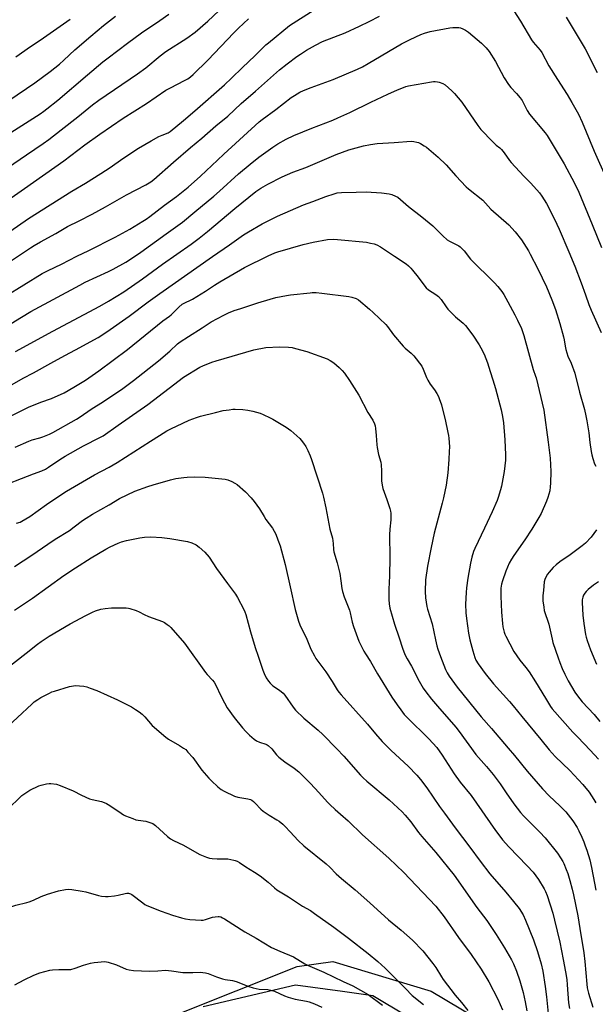
# Model space of a CAD drawing. Units: inches. Extents: x 1237772 to 1243772, y 593452 to 597452.
# Drawn here: x 1240168 to 1240474, y 594655 to 595177 of the extents above; entities that cross this region are included whole.
import ezdxf

# ---------------------------------------------------------------- set-up
doc = ezdxf.new("R2010")
doc.units = ezdxf.units.IN
doc.header["$MEASUREMENT"] = 0
for name, color, linetype in [('NTRL-Farm Land', 3, 'Continuous'), ('NTRL-Trees', 3, 'Continuous'), ('Undefined', 1, 'Continuous')]:
    doc.layers.add(name, color=color, linetype=linetype)

msp = doc.modelspace()

# ---------------------------------------------------------------- linework, layer by layer
at = {"layer": 'NTRL-Farm Land'}
msp.add_polyline3d([(1240425.99, 594617.28, 0), (1240355.51, 594659.33, 0), (1240339.5, 594661.65, 0), (1240314.54, 594665.1, 0), (1240265.54, 594653.51, 0)], dxfattribs=at)
at = {"layer": 'NTRL-Trees'}
msp.add_lwpolyline([(1240186.86, 594623.68), (1240315.33, 594674.9), (1240334.43, 594677.5), (1240386.51, 594661.87), (1240427.31, 594637.57)], dxfattribs=at)
at = {"layer": 'Undefined'}
for points, elevation in [([(1240160.09, 595047.14), (1240173.89, 595056.36), (1240175.87, 595057.64), (1240179.11, 595059.57), (1240187.28, 595063.93), (1240193.46, 595067.59), (1240199.77, 595070.59), (1240206.66, 595074.19), (1240213.72, 595078.14), (1240224.74, 595084.44), (1240235.04, 595089.76), (1240237.8, 595091.36), (1240239.41, 595092.58), (1240249.7, 595101.71), (1240258.78, 595109.53), (1240264.83, 595114.54), (1240272.2, 595121.05), (1240278.56, 595126.13), (1240285.72, 595132.94), (1240293.24, 595139.43), (1240306.11, 595150.75), (1240310.12, 595154), (1240315.26, 595157.85), (1240317.17, 595159.16), (1240320.35, 595161.15), (1240325.16, 595163.88), (1240328.89, 595165.73), (1240340.86, 595170.44), (1240348.52, 595173.88), (1240353.66, 595176.4), (1240359.06, 595179.26)], 590), ([(1240161.6, 595098.72), (1240171.67, 595105.7), (1240180.66, 595111.74), (1240183.61, 595113.86), (1240190.16, 595118.85), (1240199.06, 595125.85), (1240206.83, 595132.19), (1240210.14, 595134.71), (1240230.67, 595148.65), (1240235.05, 595151.89), (1240242.66, 595158.15), (1240245.68, 595160.42), (1240256.8, 595167.66), (1240261.2, 595170.83), (1240268.05, 595176.63), (1240273.86, 595182.09)], 584), ([(1240162.43, 595134.52), (1240176.15, 595143.92), (1240184.33, 595149.98), (1240189.21, 595153.79), (1240191.6, 595155.88), (1240197.47, 595161.32), (1240205.88, 595168.63), (1240212.63, 595174.28), (1240219.05, 595179.31)], 580), ([(1240162.97, 595065.01), (1240172.76, 595071.93), (1240195.88, 595086.36), (1240203.04, 595090.68), (1240211.18, 595095.74), (1240216.08, 595099), (1240222.87, 595103.75), (1240231.23, 595109.2), (1240237.84, 595113.08), (1240242, 595115.33), (1240243.77, 595116.18), (1240246.91, 595117.39), (1240247.94, 595117.99), (1240255.08, 595123.85), (1240261.15, 595129.02), (1240276.91, 595142.88), (1240280.55, 595146.31), (1240286.41, 595152.04), (1240292.98, 595158.24), (1240298.82, 595164.01), (1240300.11, 595165.16), (1240311.42, 595174.31), (1240324.39, 595182.64)], 588), ([(1240163.35, 595117.58), (1240178.96, 595127.51), (1240180.91, 595128.83), (1240182.57, 595130.06), (1240188.36, 595134.68), (1240204.06, 595148.14), (1240212.29, 595155.06), (1240215.04, 595157.23), (1240225.3, 595164.89), (1240232.81, 595170.36), (1240242.45, 595176.9), (1240247.23, 595180.31)], 582), ([(1240430.5, 595182.14), (1240433.88, 595176.65), (1240439.73, 595166.78), (1240440.78, 595165.4), (1240444.42, 595161.22), (1240445.29, 595160.04), (1240448.97, 595152.88), (1240453.63, 595145.56), (1240458.78, 595137.69), (1240461.27, 595133.47), (1240464.69, 595127.2), (1240466.66, 595123.05), (1240473.01, 595107.63), (1240486.08, 595078.31)], 590), ([(1240163.51, 595082.82), (1240170.65, 595087.76), (1240191.54, 595102.53), (1240202.75, 595110.89), (1240210.61, 595116.56), (1240223.02, 595125.04), (1240235.52, 595132.93), (1240245.68, 595139.92), (1240248.22, 595141.27), (1240255.69, 595145.04), (1240257.4, 595146.03), (1240258.72, 595147.02), (1240260.21, 595148.28), (1240268.03, 595155.85), (1240281.75, 595170.34), (1240284.26, 595172.85), (1240289.54, 595177.83)], 586), ([(1240166.05, 595157.7), (1240173.93, 595163.13), (1240178.95, 595166.47), (1240194.83, 595177.62)], 578), ([(1240458.2, 595178.77), (1240468.23, 595161.99), (1240474.72, 595149.31)], 588), ([(1240160.6, 595030.68), (1240180.05, 595042.62), (1240183.23, 595044.3), (1240190.29, 595047.68), (1240198.42, 595051.86), (1240204.89, 595054.95), (1240218.86, 595062.02), (1240226.55, 595066.25), (1240233.43, 595070.41), (1240235.27, 595071.59), (1240237.16, 595072.95), (1240245.07, 595078.96), (1240251.34, 595083.6), (1240254.86, 595086.33), (1240257.52, 595088.54), (1240264.02, 595094.29), (1240273.14, 595102.82), (1240276.42, 595106.02), (1240295.22, 595123.1), (1240296.78, 595124.34), (1240304.02, 595129.68), (1240312.29, 595136.12), (1240313.96, 595137.24), (1240316.77, 595138.88), (1240318.75, 595139.87), (1240322.79, 595141.45), (1240334.6, 595145.7), (1240347.47, 595151.12), (1240350.1, 595152.45), (1240353.05, 595154.13), (1240370.85, 595164.63), (1240375.41, 595166.96), (1240381.07, 595169.6), (1240382.96, 595170.29), (1240386.08, 595171.1), (1240396.5, 595173.04), (1240397.96, 595173.2), (1240399.73, 595173.22), (1240401.19, 595173.16), (1240402.04, 595173.01), (1240403.41, 595172.52), (1240404.74, 595171.89), (1240406.41, 595170.69), (1240413.23, 595164.99), (1240415.69, 595162.37), (1240417.25, 595160.57), (1240420.74, 595155.17), (1240425.31, 595146.55), (1240427.55, 595143.05), (1240428.77, 595141.38), (1240431.82, 595138.25), (1240433.86, 595135.92), (1240434.78, 595134.43), (1240437.58, 595129.2), (1240438.82, 595127.17), (1240446.99, 595117.31), (1240448.06, 595115.91), (1240450.32, 595112.45), (1240457.19, 595100.85), (1240462.57, 595090.72), (1240464.92, 595085.85), (1240471.99, 595068.78), (1240476.94, 595056.44)], 592), ([(1240158.17, 595012.73), (1240168.99, 595019.53), (1240174.11, 595022.51), (1240199.96, 595036.59), (1240202.9, 595038.03), (1240215.29, 595043.68), (1240217.67, 595044.92), (1240224.44, 595048.69), (1240228.01, 595050.93), (1240232.49, 595054.06), (1240245.85, 595063.81), (1240254.55, 595069.98), (1240261.16, 595075.39), (1240271.11, 595083.74), (1240274.11, 595086.37), (1240284.19, 595095.51), (1240290.44, 595100.77), (1240295.12, 595104.35), (1240302.46, 595109.69), (1240305.13, 595111.42), (1240309.65, 595113.97), (1240313.65, 595115.86), (1240323.17, 595119.9), (1240334.34, 595124.13), (1240337.08, 595125.26), (1240343.41, 595128.18), (1240354.48, 595133.58), (1240363.52, 595137.87), (1240368.71, 595140.18), (1240370.92, 595141.07), (1240373.17, 595141.86), (1240374.51, 595142.2), (1240386.67, 595144.35), (1240387.84, 595144.5), (1240388.71, 595144.52), (1240389.87, 595144.44), (1240390.73, 595144.27), (1240392.66, 595143.49), (1240393.92, 595142.73), (1240397.52, 595139.72), (1240398.98, 595138.29), (1240402.91, 595133.59), (1240411.38, 595121.17), (1240412.96, 595119.16), (1240414.45, 595117.46), (1240417.75, 595114.22), (1240420.27, 595111.53), (1240421.04, 595110.83), (1240423.03, 595109.34), (1240423.85, 595108.56), (1240425.27, 595106.7), (1240428.08, 595102.73), (1240428.98, 595101.6), (1240435.8, 595094.34), (1240439.4, 595090.72), (1240443.99, 595085.45), (1240445.21, 595083.8), (1240447.75, 595079.8), (1240452.09, 595071.53), (1240454.48, 595066.3), (1240459.61, 595054.15), (1240462.73, 595046.53), (1240466.17, 595037.68), (1240468.48, 595031.33), (1240470.2, 595026.31), (1240471.4, 595023.2), (1240476.71, 595011.39)], 594), ([(1240165.92, 595001.3), (1240185.64, 595012.12), (1240210.69, 595025.29), (1240215.25, 595027.96), (1240223.37, 595033.02), (1240233.3, 595039.92), (1240243.86, 595047.63), (1240259.16, 595058.27), (1240263.45, 595061.4), (1240267.82, 595064.92), (1240282.32, 595077.22), (1240293.54, 595086.13), (1240296.2, 595087.95), (1240299.91, 595090.12), (1240307.4, 595094.03), (1240313.11, 595096.47), (1240320.07, 595098.97), (1240336.1, 595105.81), (1240342.9, 595108.32), (1240350.61, 595110.5), (1240354.35, 595111.22), (1240357.83, 595111.68), (1240366.98, 595112.14), (1240375.93, 595112.85), (1240377.35, 595112.77), (1240378.99, 595112.44), (1240379.79, 595112.14), (1240380.82, 595111.62), (1240382.83, 595110.48), (1240384.05, 595109.69), (1240386.6, 595107.69), (1240390.28, 595104.35), (1240394.44, 595100.32), (1240399.61, 595094.58), (1240405.05, 595088.76), (1240406.37, 595087.62), (1240413.89, 595081.62), (1240418.23, 595076.86), (1240427.71, 595068.51), (1240431.17, 595064.79), (1240434.46, 595060.48), (1240438.14, 595054.69), (1240439.16, 595052.89), (1240443.25, 595045.1), (1240447.77, 595035.54), (1240450.58, 595028.72), (1240452.57, 595023.5), (1240454.9, 595016.23), (1240456.81, 595009.17), (1240457.19, 595007.48), (1240457.6, 595004.11), (1240458.02, 595002.44), (1240459.13, 594998.87), (1240460.82, 594995.13), (1240462.73, 594989.86), (1240465.35, 594979.77), (1240467.94, 594970.46), (1240468.68, 594967.12), (1240469.15, 594964.55), (1240470.16, 594958.19), (1240470.82, 594953.01), (1240471.55, 594948.22), (1240471.91, 594946.39), (1240472.44, 594944.46), (1240473.3, 594941.71), (1240473.91, 594940.41)], 596), ([(1240156.47, 594979.56), (1240170.05, 594987.07), (1240175.5, 594990), (1240184.65, 594995.16), (1240192.11, 594999.18), (1240197.8, 595002.12), (1240209.69, 595008.75), (1240214.3, 595011.81), (1240226.17, 595020.12), (1240236.34, 595027.63), (1240242.43, 595032), (1240270.38, 595051.8), (1240279.53, 595057.98), (1240286.86, 595063.14), (1240289.5, 595064.81), (1240296.86, 595069), (1240304.95, 595073.07), (1240318.86, 595079.1), (1240323.75, 595080.86), (1240330.61, 595083.57), (1240335, 595085.04), (1240336.66, 595085.47), (1240338.89, 595085.74), (1240346.76, 595085.82), (1240352.11, 595086.06), (1240360.12, 595085.42), (1240364.17, 595084.93), (1240365.58, 595084.64), (1240367.65, 595083.82), (1240368.84, 595083.12), (1240374.44, 595078.24), (1240381.61, 595072.74), (1240387.45, 595067.91), (1240392.72, 595062.63), (1240395.01, 595060.58), (1240396.2, 595059.82), (1240401.18, 595057.31), (1240401.88, 595056.82), (1240402.88, 595055.88), (1240404, 595054.64), (1240407.51, 595050.37), (1240420.13, 595037.76), (1240421.9, 595035.8), (1240424.02, 595033.21), (1240425.07, 595031.59), (1240427.29, 595027.72), (1240431.03, 595020.78), (1240432.44, 595017.93), (1240434.48, 595013.48), (1240435.74, 595009.71), (1240440.64, 594991.66), (1240441.93, 594988.24), (1240442.23, 594987.24), (1240446.43, 594970.17), (1240448.69, 594953.11), (1240449.66, 594944.7), (1240450.04, 594937.64), (1240449.95, 594931.51), (1240449.76, 594929.45), (1240449.47, 594927.38), (1240448.51, 594923.76), (1240447.77, 594921.83), (1240444.86, 594915.3), (1240443.7, 594913.22), (1240440.05, 594907.1), (1240436.18, 594901.33), (1240430.36, 594893.11), (1240429.11, 594891.08), (1240428.02, 594888.98), (1240426.12, 594884.69), (1240424.42, 594879.6), (1240423.96, 594877.91), (1240423.58, 594875.71), (1240423.46, 594874), (1240423.45, 594871.41), (1240423.91, 594863.03), (1240424.34, 594856.97), (1240424.61, 594855.25), (1240425.33, 594852.4), (1240425.69, 594851.28), (1240426.17, 594850.21), (1240430.44, 594842.05), (1240433.65, 594837.49), (1240436.81, 594833.59), (1240438.51, 594831.28), (1240441.9, 594826.02), (1240447.23, 594817.35), (1240449.83, 594812.95), (1240450.83, 594811.7), (1240461.8, 594799.33), (1240464.34, 594796.61), (1240471.01, 594789.75), (1240475.31, 594784.99)], 598), ([(1240147.17, 594958.97), (1240172.83, 594971.68), (1240179.32, 594974.39), (1240184.97, 594976.4), (1240191.64, 594979.44), (1240196.91, 594982.33), (1240203.13, 594986.17), (1240206.62, 594988.48), (1240210.17, 594991.04), (1240225.28, 595002.43), (1240244.11, 595017.51), (1240247.69, 595019.98), (1240248.55, 595020.74), (1240252.58, 595024.79), (1240254.45, 595026.37), (1240256.12, 595027.32), (1240258.82, 595028.55), (1240259.84, 595029.11), (1240266.8, 595033.38), (1240271.57, 595036.49), (1240274.38, 595038.21), (1240287.49, 595045.82), (1240299.95, 595052.15), (1240303.55, 595053.63), (1240305.22, 595054.22), (1240318.63, 595058.06), (1240323.88, 595059.39), (1240331.43, 595060.71), (1240334.71, 595060.84), (1240336.75, 595060.75), (1240352.15, 595059.25), (1240354.38, 595058.86), (1240356.29, 595058.41), (1240357.63, 595057.88), (1240359.7, 595056.79), (1240367.16, 595051.95), (1240373.3, 595047.78), (1240374.45, 595046.83), (1240375.74, 595045.59), (1240376.72, 595044.46), (1240379.7, 595040.71), (1240382.15, 595037.3), (1240383.97, 595035.02), (1240385.07, 595034.07), (1240389.04, 595031.54), (1240390.37, 595030.54), (1240391.84, 595028.82), (1240394.55, 595024.97), (1240395.47, 595023.83), (1240399.54, 595019.76), (1240403.48, 595016.35), (1240404.73, 595015.03), (1240408.6, 595009.89), (1240412.05, 595004.77), (1240412.91, 595003.27), (1240414.61, 594999.96), (1240415.63, 594997.62), (1240416.45, 594995.22), (1240417.83, 594990.68), (1240419.3, 594986.35), (1240420.7, 594981.69), (1240423.72, 594970.3), (1240424.49, 594966.88), (1240424.95, 594963.43), (1240425.65, 594954.4), (1240426, 594946.4), (1240425.94, 594943.58), (1240425.23, 594937.67), (1240423.9, 594929.91), (1240423.43, 594927.94), (1240422.18, 594923.8), (1240421.52, 594922.15), (1240418.87, 594916.16), (1240414.91, 594907.52), (1240409.64, 594896.79), (1240409.07, 594895.21), (1240408.11, 594892.07), (1240407.4, 594888.91), (1240406.07, 594881.08), (1240405.36, 594875.82), (1240405.15, 594873.46), (1240404.79, 594867.23), (1240404.95, 594862.62), (1240405.26, 594859.57), (1240406.3, 594851.78), (1240407.05, 594848.3), (1240408.68, 594842.46), (1240409.79, 594838.83), (1240410.31, 594837.49), (1240411.42, 594835.56), (1240415.13, 594830.47), (1240419.59, 594824.94), (1240428.11, 594815.49), (1240430.01, 594813.28), (1240434.65, 594807.54), (1240444.8, 594795.38), (1240449.2, 594789.83), (1240452.38, 594786.45), (1240460.09, 594778.91), (1240467.11, 594771.53), (1240470.39, 594767.4), (1240472.92, 594763.55), (1240473.89, 594761.77)], 600), ([(1240165.79, 594950.46), (1240173.04, 594953.78), (1240174.77, 594954.43), (1240178.78, 594955.53), (1240180.43, 594956.07), (1240183.92, 594957.38), (1240185.7, 594958.24), (1240198.23, 594965.34), (1240200.21, 594966.63), (1240206.09, 594970.72), (1240212.61, 594974.83), (1240222.84, 594981.66), (1240228.52, 594985.85), (1240241.89, 594996.41), (1240247.85, 595001.52), (1240251.94, 595005.41), (1240253.3, 595006.5), (1240257.75, 595009.2), (1240264.92, 595013.94), (1240269.73, 595016.98), (1240276.57, 595020.62), (1240278.98, 595021.75), (1240281.97, 595023), (1240285.47, 595024.2), (1240294.55, 595027.18), (1240301.14, 595029.16), (1240304.02, 595029.88), (1240309.79, 595031), (1240311.84, 595031.33), (1240322.25, 595032.51), (1240323.44, 595032.58), (1240325.52, 595032.54), (1240328.5, 595032.33), (1240342.86, 595030.42), (1240344.48, 595030.13), (1240346.66, 595029.35), (1240347.92, 595028.65), (1240353.81, 595023.85), (1240355.79, 595022.08), (1240362.43, 595015.69), (1240363.34, 595014.58), (1240366.62, 595010.2), (1240371.71, 595004.14), (1240372.79, 595003.13), (1240375.97, 595000.47), (1240377.35, 594999.06), (1240381.55, 594993.47), (1240382.34, 594991.94), (1240384.12, 594987.48), (1240384.74, 594986.15), (1240386.05, 594984.03), (1240388.37, 594980.88), (1240389.56, 594978.96), (1240390.37, 594977.37), (1240390.82, 594976.3), (1240391.97, 594973.02), (1240392.45, 594971.33), (1240393.92, 594965.27), (1240395.47, 594958.37), (1240395.83, 594956.65), (1240396.01, 594955.3), (1240396.19, 594950.63), (1240396.17, 594948.29), (1240395.97, 594943.91), (1240395.4, 594936.91), (1240394.54, 594930.31), (1240393.14, 594923.68), (1240392.44, 594920.79), (1240388.13, 594904.94), (1240386.49, 594897.2), (1240384.58, 594887.41), (1240383.5, 594880.05), (1240383.36, 594873.98), (1240383.6, 594870.49), (1240384.31, 594866.01), (1240384.68, 594864.59), (1240387.08, 594856.78), (1240388.77, 594848.26), (1240389.52, 594845.18), (1240390.09, 594843.24), (1240391.49, 594839.44), (1240394.23, 594832.57), (1240395.12, 594830.72), (1240396.15, 594828.95), (1240400.37, 594823.17), (1240413.07, 594807.5), (1240418.51, 594801.3), (1240427.43, 594790.74), (1240430.83, 594786.88), (1240437.52, 594778.67), (1240445.73, 594769.2), (1240449.26, 594765.49), (1240454.91, 594760.24), (1240458.03, 594756.99), (1240461.83, 594752.14), (1240464, 594748.66), (1240464.98, 594746.86), (1240466.46, 594743.61), (1240467.53, 594741.16), (1240468.38, 594738.92), (1240469.16, 594736.67), (1240470.71, 594731.59), (1240471.68, 594727.51), (1240473.28, 594719.07), (1240473.88, 594715.36)], 602), ([(1240155.28, 594928.59), (1240175.49, 594936.38), (1240179.79, 594937.97), (1240181.87, 594938.91), (1240183.35, 594939.84), (1240189.4, 594943.99), (1240192.24, 594945.7), (1240202.05, 594951.16), (1240210.7, 594955.58), (1240212.5, 594956.6), (1240220.33, 594962.23), (1240226.32, 594966.26), (1240236.2, 594973.2), (1240247.4, 594981.87), (1240255.02, 594987.62), (1240263.67, 594992.92), (1240265.27, 594993.67), (1240270.19, 594995.66), (1240272.45, 594996.39), (1240292.47, 595002.18), (1240298.79, 595003.34), (1240306.11, 595003.81), (1240310.8, 595003.55), (1240312.84, 595003.34), (1240314.57, 595002.96), (1240320.59, 595001.36), (1240331.4, 594997.33), (1240332.94, 594996.56), (1240334.86, 594995.36), (1240337.7, 594992.89), (1240339.34, 594991.27), (1240340.59, 594989.72), (1240343.2, 594985.98), (1240348.08, 594978.1), (1240352.98, 594968.92), (1240355.56, 594964.8), (1240356.43, 594963), (1240356.79, 594961.92), (1240357.02, 594960.5), (1240357.43, 594956.75), (1240357.7, 594951.83), (1240357.85, 594950.38), (1240358.65, 594946.61), (1240359.77, 594942.58), (1240360.04, 594941.14), (1240360.22, 594938), (1240360.23, 594932.6), (1240360.46, 594930.33), (1240360.91, 594928.64), (1240362.99, 594922.79), (1240364.53, 594918.05), (1240364.93, 594916.65), (1240365.08, 594915.49), (1240365.14, 594911.96), (1240364.53, 594906.98), (1240364.35, 594903.97), (1240364.55, 594891.97), (1240364.36, 594882.27), (1240364.04, 594875.23), (1240364.02, 594869.64), (1240364.19, 594867.33), (1240364.61, 594865.05), (1240367.05, 594856.6), (1240369.55, 594849.39), (1240371.31, 594843.82), (1240372.5, 594840.47), (1240373.75, 594838.12), (1240376.04, 594834.33), (1240380.16, 594826.42), (1240382.37, 594822.6), (1240383.75, 594820.66), (1240386.69, 594816.88), (1240389.88, 594813.09), (1240399.72, 594801.94), (1240401.47, 594799.68), (1240410.3, 594787.49), (1240415.96, 594781.03), (1240419.52, 594776.82), (1240423.14, 594771.91), (1240426.4, 594767.06), (1240430.48, 594761.28), (1240434.04, 594756.73), (1240435.62, 594754.94), (1240444.26, 594746.22), (1240447.01, 594743.28), (1240453.66, 594735.08), (1240455.26, 594732.67), (1240456.42, 594730.68), (1240456.94, 594729.64), (1240458.26, 594726.42), (1240459.04, 594724.3), (1240460.18, 594720.5), (1240461.41, 594715.9), (1240462.1, 594712.94), (1240464.34, 594701.8), (1240465.4, 594695.11), (1240467.63, 594682.17), (1240468.12, 594677.65), (1240469.11, 594665.57), (1240469.38, 594663.58), (1240469.67, 594662.18), (1240470.06, 594660.81), (1240472.29, 594653.39)], 604), ([(1240166.35, 594910.15), (1240168.29, 594910.76), (1240169.34, 594911.23), (1240173.5, 594913.76), (1240182.28, 594920.14), (1240186.16, 594922.76), (1240192.92, 594927.1), (1240207.89, 594935.86), (1240215.61, 594939.91), (1240219.89, 594942.38), (1240237.52, 594953.65), (1240242.31, 594956.79), (1240246.21, 594959.2), (1240248.27, 594960.29), (1240254.65, 594963.33), (1240258.06, 594964.8), (1240261.9, 594966.26), (1240264.14, 594966.94), (1240272.08, 594968.97), (1240276.07, 594969.9), (1240279.24, 594970.42), (1240281.27, 594970.67), (1240282.44, 594970.7), (1240286.54, 594970.52), (1240289.18, 594970.22), (1240291.89, 594969.71), (1240295.75, 594968.5), (1240297.39, 594967.86), (1240301.16, 594966.11), (1240302.49, 594965.45), (1240304.27, 594964.4), (1240309.53, 594961.11), (1240311.98, 594959.43), (1240316.8, 594955.18), (1240317.57, 594954.29), (1240318.82, 594952.62), (1240319.99, 594950.9), (1240321.12, 594948.84), (1240322.39, 594945.93), (1240323.1, 594944.03), (1240328.79, 594926.07), (1240329.34, 594924.08), (1240330.59, 594918.3), (1240332.67, 594907.02), (1240334.1, 594902.2), (1240334.41, 594900.86), (1240334.57, 594899.48), (1240334.66, 594896.25), (1240334.85, 594895.02), (1240336.56, 594889.23), (1240337.98, 594883.56), (1240338.58, 594879.58), (1240339.08, 594875.58), (1240339.46, 594873.89), (1240340.34, 594871.12), (1240343.13, 594863.99), (1240343.5, 594862.57), (1240344.55, 594857.69), (1240345.29, 594855.36), (1240348.21, 594847.51), (1240350.81, 594842.33), (1240351.67, 594840.84), (1240354.34, 594836.78), (1240358.07, 594830.29), (1240365.69, 594817.84), (1240368.41, 594813.72), (1240370.37, 594811.09), (1240372.2, 594808.72), (1240373.77, 594807), (1240385.39, 594795.81), (1240389.53, 594791.22), (1240392.36, 594787.12), (1240395.5, 594782.08), (1240398.81, 594777.09), (1240402, 594772.78), (1240407.79, 594765.65), (1240420.69, 594747.09), (1240422.42, 594744.71), (1240424.4, 594742.18), (1240427.69, 594738.47), (1240437.54, 594728.4), (1240440.63, 594724.95), (1240443.53, 594721.15), (1240446.54, 594716.16), (1240447.25, 594714.64), (1240448.08, 594712.54), (1240451.13, 594703.24), (1240452.1, 594699.53), (1240454.79, 594687.85), (1240456.59, 594678.72), (1240457.81, 594672.12), (1240458.48, 594668.01), (1240458.77, 594665.17), (1240459.5, 594655.65), (1240459.94, 594652.55)], 606), ([(1240165.28, 594887.19), (1240174.6, 594893.18), (1240183.08, 594899.06), (1240187, 594901.67), (1240194.49, 594906.27), (1240197.09, 594908.18), (1240201.45, 594911.57), (1240203.42, 594912.88), (1240206.7, 594914.89), (1240215.57, 594919.95), (1240221.1, 594923.37), (1240229.18, 594927.16), (1240236.15, 594929.68), (1240238.97, 594930.62), (1240248.1, 594933.22), (1240250.98, 594933.82), (1240255.32, 594934.48), (1240257.06, 594934.66), (1240261.14, 594934.82), (1240266.52, 594934.66), (1240277.11, 594933.51), (1240278.53, 594933.17), (1240280.7, 594932.27), (1240282.28, 594931.5), (1240283.49, 594930.66), (1240288, 594926.84), (1240291.07, 594923.57), (1240292.62, 594921.78), (1240295.42, 594917.85), (1240297.83, 594913.7), (1240298.83, 594912.12), (1240302.31, 594907.56), (1240304.06, 594904.43), (1240305.23, 594901.37), (1240306.34, 594898.08), (1240309.06, 594888.25), (1240311.77, 594876.49), (1240314.29, 594864.32), (1240316.13, 594858.17), (1240316.86, 594856.29), (1240320.59, 594848.57), (1240322.69, 594843.39), (1240324.54, 594839.71), (1240325.36, 594838.3), (1240330.61, 594831.28), (1240333.95, 594826.13), (1240336.66, 594821.77), (1240337.56, 594820.54), (1240338.71, 594819.17), (1240352.82, 594803.46), (1240356.96, 594798.39), (1240360.52, 594794.24), (1240365.27, 594789.57), (1240374.31, 594781.24), (1240378.88, 594776.52), (1240380.91, 594774.16), (1240384.17, 594769.8), (1240391.05, 594759.77), (1240393.57, 594756.24), (1240399.22, 594748.57), (1240407.11, 594738.21), (1240412.49, 594730.78), (1240417.71, 594724.05), (1240426.2, 594714.3), (1240430.25, 594709.5), (1240433.19, 594705.73), (1240435.39, 594702.28), (1240436.68, 594699.55), (1240440.79, 594689.11), (1240442.95, 594682.89), (1240444.86, 594676.41), (1240445.75, 594672.38), (1240447.07, 594664.37), (1240447.83, 594658.79), (1240449.05, 594646.38)], 608), ([(1240165.44, 594863.99), (1240174.88, 594870.38), (1240191.63, 594882.46), (1240197.66, 594886.5), (1240205.98, 594891.84), (1240213.77, 594896.33), (1240216.11, 594897.58), (1240220.39, 594899.66), (1240222.17, 594900.35), (1240224.82, 594901), (1240231.83, 594902.47), (1240234.39, 594902.75), (1240237.81, 594902.99), (1240243.64, 594902.67), (1240247.88, 594902.11), (1240257.26, 594900.44), (1240259.45, 594899.74), (1240261.78, 594898.71), (1240263.4, 594897.51), (1240266.48, 594894.87), (1240268.67, 594892.16), (1240272.56, 594886.18), (1240278.35, 594878.16), (1240282.63, 594872.46), (1240283.68, 594870.68), (1240287.13, 594864.31), (1240287.67, 594863.1), (1240288.12, 594861.81), (1240290.62, 594852.59), (1240293.14, 594844.19), (1240294.66, 594839.57), (1240297.22, 594832.25), (1240297.91, 594830.48), (1240298.98, 594828.14), (1240300.17, 594826.31), (1240301.09, 594825.25), (1240302.57, 594823.88), (1240306.06, 594821.61), (1240307.95, 594820.04), (1240308.85, 594818.95), (1240313.28, 594812.56), (1240314.52, 594810.99), (1240318.98, 594806.78), (1240326.64, 594800.27), (1240329.02, 594798.09), (1240336.44, 594790.47), (1240340.16, 594786.46), (1240349.08, 594776.54), (1240350.51, 594775.05), (1240352.45, 594773.29), (1240364.18, 594763.38), (1240371.14, 594757), (1240372.78, 594755.31), (1240375.81, 594751.73), (1240379.89, 594746.09), (1240381.61, 594743.87), (1240389.1, 594735.48), (1240398.69, 594723.41), (1240410.78, 594706.2), (1240416.02, 594699.26), (1240420.99, 594691.87), (1240425.55, 594684.78), (1240429.2, 594678.4), (1240430.26, 594676.34), (1240431.93, 594672.43), (1240433.59, 594667.4), (1240435.32, 594661.14), (1240436.5, 594656.24), (1240437.35, 594651.41)], 610), ([(1240474.37, 594906.71), (1240471.48, 594902.78), (1240468.43, 594899.6), (1240466.74, 594898.11), (1240465.37, 594897.04), (1240460.26, 594893.37), (1240454.93, 594889.69), (1240452.82, 594888.04), (1240451.33, 594886.62), (1240449.15, 594884.25), (1240448.31, 594883.08), (1240447.42, 594881.59), (1240446.89, 594880.32), (1240446.57, 594878.98), (1240446.09, 594874.51), (1240445.91, 594871.88), (1240445.89, 594869.01), (1240446.27, 594865.56), (1240446.57, 594863.84), (1240448.94, 594856.57), (1240450.76, 594848.56), (1240451.2, 594846.88), (1240453.91, 594838.69), (1240454.79, 594836.24), (1240456.05, 594833.15), (1240457.44, 594830.1), (1240459.22, 594826.53), (1240462.81, 594820.53), (1240464.17, 594818.64), (1240466.78, 594815.45), (1240473, 594808.59), (1240476.13, 594804.98)], 596), ([(1240475.36, 594879.15), (1240472.77, 594877.26), (1240469.86, 594874.91), (1240468.8, 594873.95), (1240468.13, 594873.09), (1240467.44, 594871.9), (1240467, 594870.91), (1240466.75, 594869.55), (1240466.68, 594868.14), (1240467.14, 594861.31), (1240467.56, 594856.92), (1240468.52, 594851.13), (1240468.83, 594849.72), (1240469.38, 594847.91), (1240471.2, 594843.04), (1240474.38, 594835.44)], 594), ([(1240160.29, 594832.29), (1240171.51, 594841.25), (1240177.56, 594845.95), (1240179.5, 594847.33), (1240183.72, 594850.14), (1240194.89, 594856.73), (1240203.25, 594861.2), (1240206.83, 594863.02), (1240208.42, 594863.67), (1240211.15, 594864.52), (1240213.42, 594864.84), (1240216.85, 594865.19), (1240218.62, 594865.26), (1240224.61, 594865.19), (1240225.79, 594865.09), (1240226.62, 594864.89), (1240229.92, 594863.81), (1240231.53, 594863.2), (1240234.26, 594861.65), (1240236.51, 594860.6), (1240243.91, 594858.01), (1240244.91, 594857.46), (1240246.34, 594856.5), (1240247.5, 594855.64), (1240248.37, 594854.86), (1240255.59, 594846.51), (1240266.81, 594830.98), (1240267.72, 594829.87), (1240270.42, 594826.93), (1240271.27, 594825.88), (1240272.23, 594824.25), (1240274.94, 594818.52), (1240276.77, 594814.9), (1240278.27, 594812.28), (1240282.05, 594807.08), (1240286.43, 594801.58), (1240288.12, 594799.66), (1240290.14, 594797.65), (1240292.65, 594795.58), (1240293.83, 594794.71), (1240295.33, 594794.01), (1240298.78, 594792.88), (1240299.52, 594792.53), (1240300, 594792.2), (1240301.91, 594790.39), (1240304.51, 594787.26), (1240305.75, 594786.05), (1240308.92, 594783.49), (1240313.82, 594780.24), (1240316.22, 594778.3), (1240322.47, 594771.99), (1240326.94, 594767.22), (1240331.45, 594762.12), (1240332.7, 594760.86), (1240335.51, 594758.23), (1240338.49, 594755.74), (1240342.45, 594752.23), (1240350.13, 594744.79), (1240364.12, 594732.43), (1240368.22, 594728.6), (1240371.84, 594725.05), (1240382.17, 594714.28), (1240388.99, 594706.95), (1240393.39, 594701.34), (1240401.02, 594690.38), (1240407.79, 594681.31), (1240413.04, 594673.58), (1240417.23, 594666.72), (1240421.91, 594657.61), (1240424.38, 594651.93)], 612), ([(1240159.39, 594800.01), (1240174.51, 594814.15), (1240175.85, 594815.29), (1240177.69, 594816.7), (1240179.35, 594817.69), (1240183.87, 594820), (1240185.22, 594820.6), (1240186.63, 594821.09), (1240194.58, 594823.58), (1240197.78, 594824.02), (1240199.85, 594823.94), (1240202.23, 594823.65), (1240203.68, 594823.36), (1240205.58, 594822.71), (1240209.1, 594821.36), (1240220.12, 594816.48), (1240227.45, 594812.69), (1240229.67, 594811.36), (1240231.57, 594810.1), (1240233.13, 594808.77), (1240234.6, 594807.33), (1240238.49, 594802.88), (1240245.67, 594796.66), (1240247.12, 594795.65), (1240252.95, 594792.26), (1240255.11, 594790.87), (1240256.24, 594790), (1240257.45, 594788.74), (1240259.95, 594785.88), (1240264.89, 594779.18), (1240268.49, 594774.88), (1240269.89, 594773.4), (1240273.29, 594770.28), (1240275.14, 594768.89), (1240276.59, 594767.96), (1240282.11, 594765.3), (1240283.84, 594764.74), (1240287.02, 594764.32), (1240289.24, 594763.86), (1240290.59, 594763.49), (1240291.35, 594763.13), (1240292.28, 594762.45), (1240293.16, 594761.67), (1240296.21, 594758.42), (1240297.28, 594757.43), (1240300.62, 594755.2), (1240304.63, 594752.81), (1240305.79, 594751.99), (1240307.74, 594750.38), (1240308.97, 594749.21), (1240311.74, 594746.36), (1240315.94, 594741.79), (1240318.87, 594738.9), (1240330.84, 594729.48), (1240332.72, 594727.72), (1240336.19, 594724.17), (1240338.86, 594721.71), (1240346.26, 594715.54), (1240354.01, 594708.76), (1240363.9, 594699.69), (1240370.64, 594694.14), (1240376.7, 594688.94), (1240382.15, 594683.19), (1240387.48, 594676.53), (1240388.95, 594674.46), (1240391.95, 594669.44), (1240392.93, 594667.97), (1240399.21, 594659.74), (1240402.57, 594655.82), (1240405.95, 594651.6)], 614), ([(1240169.32, 594765.72), (1240173.42, 594768.52), (1240178.22, 594770.8), (1240179.59, 594771.24), (1240182.38, 594771.87), (1240183.78, 594772.09), (1240184.62, 594772.09), (1240187.69, 594771.61), (1240189.62, 594771.06), (1240196.58, 594768.08), (1240200.93, 594765.89), (1240205.2, 594763.98), (1240206.52, 594763.6), (1240211.63, 594762.48), (1240213, 594762.04), (1240214.26, 594761.42), (1240215.96, 594760.44), (1240221.98, 594756.22), (1240223.2, 594755.45), (1240224.24, 594754.92), (1240228.1, 594753.38), (1240229.78, 594752.8), (1240230.93, 594752.56), (1240235.01, 594752.06), (1240237.24, 594751.4), (1240238.84, 594750.76), (1240239.56, 594750.3), (1240240.23, 594749.75), (1240246.6, 594743.86), (1240248.21, 594742.61), (1240249.76, 594741.72), (1240254.99, 594739.29), (1240262.08, 594735.21), (1240263.67, 594734.4), (1240267.22, 594732.98), (1240268.9, 594732.47), (1240270.35, 594732.27), (1240272.98, 594732.05), (1240277.47, 594732.09), (1240278.65, 594732.03), (1240281.75, 594731.42), (1240282.57, 594731.18), (1240283.52, 594730.75), (1240284.73, 594730.03), (1240288.19, 594727.74), (1240292.78, 594725), (1240295.71, 594723.06), (1240299.98, 594719.64), (1240303.33, 594716.65), (1240304.63, 594715.67), (1240310.82, 594711.81), (1240318.18, 594707.02), (1240322.5, 594704.57), (1240324.66, 594703.11), (1240334.83, 594695.73), (1240342.66, 594689.91), (1240353.13, 594681.83), (1240358.3, 594677.5), (1240362.14, 594673.98), (1240372.94, 594663.32), (1240376.38, 594659.56), (1240382.56, 594654.79)], 616), ([(1240083.16, 594651.45), (1240086.04, 594656.57), (1240104.17, 594685.3), (1240109.33, 594693.91), (1240112.02, 594697.93), (1240117.78, 594705.51), (1240122.45, 594711.21), (1240142.61, 594735.66), (1240149.62, 594743.65), (1240154.03, 594749.85), (1240155.45, 594751.61), (1240156.99, 594753.33), (1240161.24, 594757.83), (1240169.32, 594765.72)], 616), ([(1240182.81, 594713.37), (1240188.71, 594715), (1240192.36, 594715.79), (1240193.89, 594715.93), (1240195.86, 594715.75), (1240201.33, 594714.93), (1240203.2, 594714.47), (1240209.89, 594712.6), (1240211.62, 594712.28), (1240213.65, 594712.04), (1240215.08, 594712.06), (1240218.5, 594712.5), (1240220.48, 594712.83), (1240224.14, 594713.75), (1240224.99, 594713.83), (1240225.81, 594713.78), (1240226.86, 594713.53), (1240227.62, 594713.11), (1240233.46, 594708.67), (1240234.63, 594707.86), (1240235.64, 594707.31), (1240243.25, 594704.25), (1240249.29, 594702.11), (1240254.01, 594700.66), (1240256.05, 594700.23), (1240258.4, 594699.87), (1240264.43, 594699.49), (1240265.59, 594699.59), (1240266.75, 594699.82), (1240270.39, 594701.03), (1240271.82, 594701.34), (1240273.55, 594701.5), (1240274.09, 594701.44), (1240274.85, 594701.23), (1240275.83, 594700.82), (1240276.85, 594700.23), (1240287.56, 594693.24), (1240293.61, 594689.89), (1240301.78, 594685.02), (1240306.19, 594682.98), (1240313.47, 594679.97), (1240319.56, 594676.3), (1240320.85, 594675.6), (1240329.6, 594672), (1240339.75, 594666.88), (1240344.97, 594664.73), (1240353.07, 594660.07), (1240360.69, 594654.43)], 618), ([(1240109.29, 594654.12), (1240115.52, 594661.87), (1240116.66, 594663.2), (1240117.86, 594664.39), (1240119.32, 594665.71), (1240123.24, 594668.99), (1240125.25, 594671), (1240129.14, 594675.45), (1240134.96, 594682.88), (1240141.86, 594690.64), (1240148.15, 594698.22), (1240149.51, 594699.65), (1240150.84, 594700.68), (1240153.97, 594702.69), (1240159.22, 594705.25), (1240165.99, 594707.46), (1240171.89, 594708.8), (1240173.23, 594709.19), (1240175.51, 594710.09), (1240179.55, 594712.09), (1240182.81, 594713.37)], 618), ([(1240165.52, 594665.2), (1240170.46, 594667.85), (1240175.63, 594670.32), (1240178.79, 594671.6), (1240184.06, 594673.01), (1240185.52, 594673.18), (1240188.81, 594673.33), (1240193.86, 594673.31), (1240195.33, 594673.4), (1240197.6, 594673.95), (1240201.96, 594675.66), (1240205.63, 594676.71), (1240207.68, 594677.01), (1240213.3, 594677.53), (1240214.17, 594677.46), (1240215.02, 594677.27), (1240219.54, 594675.83), (1240224.62, 594673.53), (1240226.26, 594673.13), (1240228.49, 594672.77), (1240237, 594672.48), (1240241.41, 594672.66), (1240245.5, 594672.94), (1240248.66, 594672.61), (1240254.71, 594671.73), (1240260.08, 594671.73), (1240264.24, 594671.85), (1240265.4, 594671.8), (1240266.78, 594671.57), (1240268.14, 594671.22), (1240272.57, 594669.48), (1240275.8, 594668.39), (1240277.23, 594668.08), (1240281.05, 594667.46), (1240283.03, 594666.97), (1240289.82, 594664.27), (1240291.99, 594663.52), (1240295.29, 594662.94), (1240299.78, 594662.68), (1240302.1, 594662.25), (1240303.46, 594661.76), (1240308.76, 594659.44), (1240310.68, 594658.7), (1240314.3, 594657.63), (1240320.34, 594656.56), (1240321.72, 594656.2), (1240324.69, 594655.18), (1240328.44, 594653.38)], 620)]:
    msp.add_lwpolyline(points, dxfattribs=dict(at, elevation=elevation))

doc.saveas('drawing.dxf')
